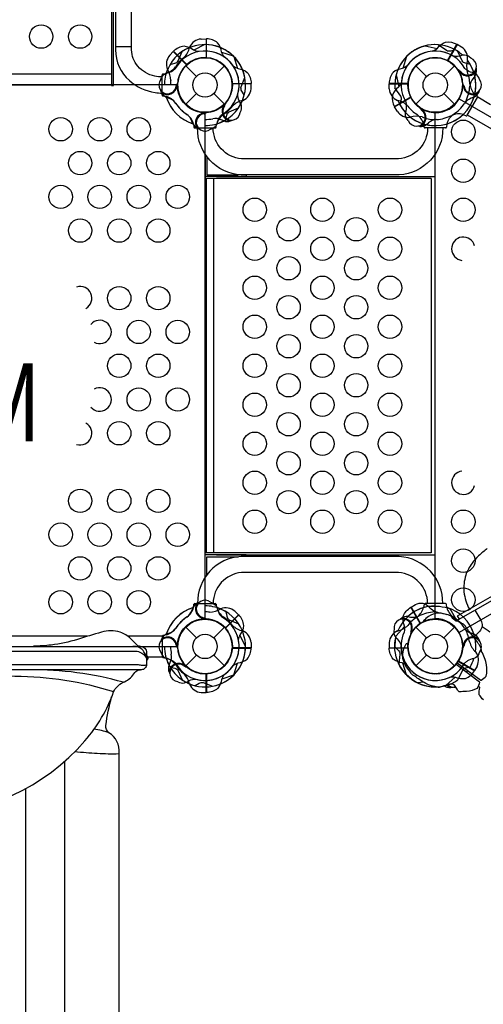
# Model space of a CAD drawing. Extents: x -155 to 191, y -177 to 168.
# Drawn here: x 24 to 54, y -59 to 4 of the extents above; entities that cross this region are included whole.
import ezdxf
from ezdxf.enums import TextEntityAlignment as Align

# ---------------------------------------------------------------- set-up
doc = ezdxf.new("R2010")
doc.units = 0
doc.header["$LTSCALE"] = 10
doc.header["$MEASUREMENT"] = 0
doc.layers.add('L1', color=30, linetype='CONTINUOUS')
doc.layers.add('PW_STRUCTURE', color=140, linetype='CONTINUOUS')
doc.styles.add('PW-DIMS', font='arial.ttf', dxfattribs={"width": 0.8, "height": 6})

msp = doc.modelspace()

# ---------------------------------------------------------------- linework, layer by layer
at = {"layer": 'PW_STRUCTURE'}
for p, q in [((35.75, 2.946), (36.08, 2.958)), ((36.08, 2.958), (36.08, 1.758)), ((52.158, 2.601), (51.558, 1.563)), ((52.437, 2.426), (52.158, 2.601)), ((33.74, 1.906, 36), (33.965, 2.148, 36)), ((33.965, 2.148, 36), (34.813, 1.3, 36)), ((34.763, 1.237), (35.448, 0.552)), ((36.552, 0.552), (37.237, 1.237)), ((49.511, 1.237), (50.196, 0.552)), ((51.3, 0.552), (51.985, 1.237)), ((52.335, 0.761, 48), (52.323, 0.85, 48)), ((38.958, 0.08, 36), (37.758, 0.08, 36)), ((38.946, -0.25, 36), (38.958, 0.08, 36)), ((47.79, 0.08, 36), (48.99, 0.08, 36)), ((47.802, -0.25, 36), (47.79, 0.08, 36)), ((53.287, 0.562, 48), (53.171, 0.424, 48)), ((34.245, -0.134, 36), (34.211, -0.051, 36)), ((34.763, -1.237), (35.448, -0.552)), ((36.552, -0.552), (37.237, -1.237)), ((49.511, -1.237), (50.196, -0.552)), ((51.3, -0.552), (51.985, -1.237)), ((52.503, -0.134, 36), (52.537, -0.051, 36)), ((33.521, -0.782, 36), (33.69, -0.844, 36)), ((48.147, -1.41, 48), (49.185, -0.81, 48)), ((53.227, -0.782, 36), (53.058, -0.844, 36)), ((54.298, -1.264), (53.468, -0.785)), ((35.866, -1.755), (35.949, -1.789)), ((37.146, -1.336, 36), (37.229, -1.301, 36)), ((48.322, -1.689, 48), (48.147, -1.41, 48)), ((49.987, -1.587), (49.898, -1.575)), ((35.218, -2.479), (35.156, -2.31)), ((37.2, -2.307, 36), (37.037, -2.23, 36)), ((50.186, -2.539), (50.324, -2.423)), ((79.216, -17.182), (52.805, -1.933)), ((35.218, -33.521), (35.156, -33.69)), ((38.148, -33.965, 36), (37.3, -34.813, 36)), ((37.906, -33.74, 36), (38.148, -33.965, 36)), ((48.992, -34.083, 48), (49.169, -34.114, 48)), ((35.866, -34.245), (35.949, -34.211)), ((33.521, -35.218, 36), (33.69, -35.156, 36)), ((34.763, -34.763), (35.448, -35.448)), ((36.552, -35.448), (37.237, -34.763)), ((49.295, -35.006, 48), (49.224, -35.061, 48)), ((49.511, -34.763), (50.196, -35.448)), ((51.3, -35.448), (51.985, -34.763)), ((53.227, -35.218, 36), (53.058, -35.156, 36)), ((34.245, -35.866, 36), (34.211, -35.949, 36)), ((38.946, -35.75, 36), (38.958, -36.08, 36)), ((47.802, -35.75, 36), (47.79, -36.08, 36)), ((52.503, -35.866, 36), (52.537, -35.949, 36)), ((34.763, -37.237), (35.448, -36.552)), ((36.552, -36.552), (37.237, -37.237)), ((38.958, -36.08, 36), (37.758, -36.08, 36)), ((47.79, -36.08, 36), (48.99, -36.08, 36)), ((49.511, -37.237), (50.196, -36.552)), ((51.3, -36.552), (51.985, -37.237)), ((33.693, -37.2, 36), (33.77, -37.037, 36)), ((34.664, -37.146, 36), (34.699, -37.229, 36)), ((53.269, -37.548, 48), (52.231, -36.948, 48)), ((36.08, -38.958), (36.08, -37.758)), ((53.424, -37.256, 48), (53.269, -37.548, 48)), ((35.75, -38.946), (36.08, -38.958))]:
    msp.add_line(p, q, dxfattribs=at)
at = {"layer": 'PW_STRUCTURE', "linetype": 'Continuous'}
for p, q in [((33.25, -0.653), (33.25, 0.653)), ((33.298, 0.714), (33.507, 0.744)), ((53.445, -0.732), (53.279, -0.602)), ((33.507, -0.742), (33.298, -0.714)), ((52.803, -1.941), (53.456, -0.809)), ((52.536, -1.89), (52.731, -1.969)), ((35.258, -2.493, 36), (35.286, -2.702, 36)), ((36.714, -2.702, 36), (36.744, -2.493, 36)), ((50.034, -2.702, 36), (50.004, -2.493, 36)), ((51.49, -2.493, 36), (51.462, -2.702, 36)), ((35.347, -2.75, 36), (36.653, -2.75, 36)), ((51.401, -2.75, 36), (50.095, -2.75, 36)), ((35.258, -33.507, 36), (35.286, -33.298, 36)), ((35.347, -33.25, 36), (36.653, -33.25, 36)), ((36.714, -33.298, 36), (36.744, -33.507, 36)), ((50.034, -33.298, 36), (50.004, -33.507, 36)), ((51.401, -33.25, 36), (50.095, -33.25, 36)), ((51.49, -33.507, 36), (51.462, -33.298, 36)), ((33.25, -35.347), (33.25, -36.653)), ((33.507, -35.258), (33.298, -35.286)), ((33.298, -36.714), (33.507, -36.744))]:
    msp.add_line(p, q, dxfattribs=at)
at = {"layer": 'PW_STRUCTURE'}
msp.add_lwpolyline([(30.125, 29.219), (30, 29.219), (30, -0.031), (30.125, -0.031)], close=True, dxfattribs=at)
for points in [[(33.249, 0.514, -0.044665), (32.782, 0.572, -0.165007), (31.691, 1.206, -0.181822), (31.296, 2.249), (31.296, 27.711, 0.930137), (30.269, 27.711), (30.269, 2.249, 0.214894), (31.151, 0.29, 0.144477), (32.805, -0.483, 0.034366), (33.249, -0.519, 0.034366)], [(37.237, 1.794, -0.097152), (37.057, 2.111, 0.135539), (36.805, 2.705, 0.166891), (36.1, 2.958)], [(50.574, 2.172, 0.097152), (50.888, 2.357, -0.135539), (51.403, 2.745, -0.166891), (52.14, 2.612)], [(48.487, -1.268), (48.575, -0.982, 0.210452), (48.544, -0.711), (48.163, -0.19)], [(49.022, -2.278), (48.94, -2.181, -0.190943), (48.843, -1.754, 0.090979), (48.916, -1.318, 0.042578), (48.879, -1.12)], [(35.921, -1.843, -0.012085), (36.162, -1.742)], [(37.324, -2.228), (37.39, -1.937, -0.210452), (37.553, -1.717), (38.144, -1.457)], [(49.895, -1.635, 0.012085), (49.736, -1.428)], [(36.356, -2.835), (36.476, -2.793, 0.190943), (36.773, -2.472, -0.090979), (36.928, -2.057, -0.042578), (37.059, -1.904)], [(35.528, -2.792, 0.052923), (35.645, -2.836, 0.052923)], [(49.761, -2.653, -0.052923), (49.637, -2.634, -0.052923)], [(35.528, -33.208, -0.052923), (35.645, -33.164, -0.052923)], [(36.356, -33.165), (36.476, -33.207, -0.190943), (36.773, -33.528, 0.090979), (36.928, -33.943, 0.042578), (37.059, -34.096)], [(37.324, -33.772), (37.39, -34.063, 0.210452), (37.553, -34.283), (38.144, -34.543)], [(35.921, -34.157, 0.012085), (36.162, -34.258)], [(31.868, -35.993, -0.171152), (31.642, -35.916, -0.008072), (31.23, -35.497, 0.112848), (30.566, -35.087, 0.157849), (29.376, -35.086, 0.009123), (27.824, -35.553, -0.04455), (26.136, -35.906, -0.022249), (25, -35.988, -1.781099)], [(18, -35.993), (31.868, -35.993, -0.427945), (32.247, -36.39), (32.247, -37.171, -0.416531), (31.923, -37.493), (23.42, -37.493, -0.031639), (23.07, -37.471, 0.021529), (22.683, -37.438, 0.035447), (22.503, -37.444, -0.008174), (21.93, -37.493, -0.075063), (22.383, -37.615, 0.1187), (22.987, -37.866, 0.007589), (23.823, -37.899, -0.076837), (30.141, -38.897, 0.215647)], [(23.604, -36.305), (31.643, -36.305, -0.071101), (31.818, -36.362, -0.186539), (32.247, -36.757, -0.186539)], [(32.247, -36.715, 0.09722), (32.172, -36.479, 0.071602), (31.975, -36.203, 0.108843), (31.654, -36.021, 0.058158), (31.382, -35.993)], [(32.247, -36.565, -0.471132), (32.247, -36.92, -2.443795)], [(32.247, -37.166, -0.251165), (32.164, -37.213), (31.984, -37.213, -0.063772), (31.73, -37.18), (22.875, -37.18, 0.04543), (22.557, -37.209, -0.065656), (21.93, -37.493)], [(4.146, -37.494, -0.051308), (4.303, -37.517, -0.231074), (4.521, -37.705, 0.151184), (5.237, -38.292, -0.177708), (5.87, -38.917, 0.092962), (7.7, -42.052, 0.216727), (18, -46.793, 0.217236), (28.304, -42.049, 0.096564), (30.138, -38.903, -0.157329), (30.733, -38.306, 0.159193), (31.447, -37.747, -0.146751), (31.698, -37.517, -0.052313), (31.855, -37.494, 0.309739)], [(30.768, -38.293, 0.069942), (24.763, -37.493)], [(37.237, -37.794, 0.097152), (37.057, -38.111, -0.135539), (36.805, -38.705, -0.166891), (36.1, -38.958)], [(29.841, -41.527, -0.283222), (29.645, -41.066, -0.026774), (30.01, -39.234, 0.540098)], [(27.002, -43.366), (27, -72.349, 0.052421), (27.834, -80.285, 0.018217), (30.339, -90.572, -0.016743), (31.129, -93.879, 0.805289), (34.53, -93.113, 0.027356), (33.703, -89.621, -0.010315), (31.875, -82.457, -0.058185), (30.494, -72.251), (30.494, -42.843, 0.277387), (29.841, -41.527, 0.049129), (28.892, -41.307, 0.049129)], [(30.472, -42.888, -0.025402), (29.802, -42.899, -0.014453), (28.385, -42.822, -0.00955), (27.655, -42.75, -0.32712)]]:
    msp.add_lwpolyline(points, format="xyb", dxfattribs=at)
for points, elevation in [([(35.982, 2.592), (35.278, 2.229)], 36), ([(33.965, 2.148), (34.82, 1.292)], 36), ([(34.836, 1.306), (33.979, 2.163)], 36), ([(37.846, 1.82), (38.087, 1.066)], 36), ([(48.902, 1.82), (48.661, 1.066)], 36), ([(48.24, 0.653), (48.408, -0.12)], 48), ([(52.323, 0.85), (52.316, 0.903)], 48), ([(37.747, 0.1), (38.958, 0.1)], 36), ([(38.958, 0.08), (37.748, 0.08)], 36), ([(49.001, 0.1), (47.79, 0.1)], 36), ([(47.79, 0.08), (49, 0.08)], 36), ([(34.211, -0.051), (34.19, -0.002)], 36), ([(52.537, -0.051), (52.558, -0.002)], 36), ([(49.185, -0.787), (48.136, -1.392)], 48), ([(48.146, -1.41), (49.194, -0.805)], 48), ([(37.229, -1.301), (37.278, -1.281)], 36), ([(36.002, -4.428), (36.002, -6)], 36), ([(36.124, -4.602), (36.124, -5.75)], 36), ([(36.061, -5.875), (36.002, -5.875)], 36), ([(36.557, -6), (36.002, -6)], 36), ([(38.625, -5.766), (38.625, -5.875), (36.061, -5.875)], 36), ([(36.061, -6), (36.061, -30)], 36), ([(36.124, -5.75), (38.129, -5.75)], 36), ([(36.557, -30), (36.557, -6)], 36), ([(50.478, -6), (36.557, -6)], 36), ([(36.728, -5.875), (50.749, -5.875)], 36), ([(50.478, -6), (50.478, -30)], 36), ([(50.749, -30.125), (50.749, -5.875)], 36), ([(36.002, -31.572), (36.002, -30)], 36), ([(36.557, -30), (36.002, -30)], 36), ([(36.061, -30.125), (36.002, -30.125)], 36), ([(38.625, -30.234), (38.625, -30.125), (36.061, -30.125)], 36), ([(36.124, -30.25), (38.129, -30.25)], 36), ([(36.124, -31.398), (36.124, -30.25)], 36), ([(50.478, -30), (36.557, -30)], 36), ([(36.728, -30.125), (50.749, -30.125)], 36), ([(52.293, -34.241), (52.177, -34.041), (54.421, -32.745), (54.545, -32.959), (53.299, -33.679)], 48), ([(38.148, -33.965), (37.292, -34.82)], 36), ([(37.306, -34.836), (38.163, -33.979)], 36), ([(52.137, -34.332), (53.29, -33.663)], 48), ([(53.29, -33.663), (53.67, -34.312)], 48), ([(38.592, -35.982), (38.229, -35.278)], 36), ([(49.224, -35.061), (49.182, -35.094)], 48), ([(34.211, -35.949), (34.19, -35.998)], 36), ([(52.537, -35.949), (52.558, -35.998)], 36), ([(37.747, -36.1), (38.958, -36.1)], 36), ([(38.958, -36.08), (37.748, -36.08)], 36), ([(47.79, -36.08), (49, -36.08)], 36), ([(49.001, -36.1), (47.79, -36.1)], 36), ([(34.699, -37.229), (34.719, -37.278)], 36), ([(37.846, -37.82), (38.087, -37.066)], 36), ([(48.902, -37.82), (48.661, -37.066)], 36), ([(52.211, -36.961), (53.26, -37.566)], 48), ([(53.27, -37.548), (52.222, -36.943)], 48), ([(51.436, -38.499), (52.022, -37.967)], 48)]:
    msp.add_lwpolyline(points, dxfattribs=dict(at, elevation=elevation))
for points in [[(36.08, 2.958), (36.08, 1.748)], [(36.1, 1.747), (36.1, 2.958)], [(51.535, 1.563), (52.14, 2.612)], [(52.158, 2.602), (51.553, 1.554)], [(31.296, 2.457), (30.269, 2.457)], [(37.82, 1.846), (37.066, 2.087)], [(50.095, 2.508), (50.868, 2.34)], [(30, 0.693), (6, 0.693)], [(6, 0), (30, 0)], [(35.949, -1.789), (35.998, -1.81)], [(49.898, -1.575), (49.845, -1.568)], [(35.949, -34.211), (35.998, -34.19)], [(28.476, -35.349), (7.525, -35.349)], [(33.25, -35.349), (31.059, -35.349)], [(32.314, -36.658), (33.25, -36.658)], [(36.08, -38.958), (36.08, -37.748)], [(36.1, -37.747), (36.1, -38.958)], [(37.82, -37.846), (37.066, -38.087)], [(24.5, -45.121), (24.5, -83.854)]]:
    msp.add_lwpolyline(points, dxfattribs=at)
for points, elevation in [([(52.016, 2.261), (51.73, 2.173, -0.210452), (51.459, 2.204), (50.938, 2.585)], 48), ([(33.772, 1.324), (34.063, 1.39, 0.210452), (34.283, 1.553), (34.543, 2.144)], 36), ([(35.606, 2.143, -0.097152), (35.255, 2.241, 0.135539), (34.657, 2.482, 0.166891), (33.979, 2.163)], 36), ([(53.026, 1.726), (52.929, 1.808, 0.190943), (52.502, 1.905, -0.090979), (52.066, 1.832, -0.042578), (51.868, 1.869)], 48), ([(52.976, 1.324), (52.685, 1.39, -0.210452), (52.465, 1.553), (52.205, 2.144)], 36), ([(33.165, 0.356), (33.207, 0.476, -0.190943), (33.528, 0.773, 0.090979), (33.943, 0.928, 0.042578), (34.096, 1.059)], 36), ([(37.794, 1.237, 0.097152), (38.111, 1.057, -0.135539), (38.705, 0.805, -0.166891), (38.958, 0.1)], 36), ([(48.954, 1.237, -0.097152), (48.637, 1.057, 0.135539), (48.043, 0.805, 0.166891), (47.79, 0.1)], 36), ([(52.383, 0.853, -0.012085), (52.176, 1.012)], 48), ([(53.583, 0.356), (53.541, 0.476, 0.190943), (53.22, 0.773, -0.090979), (52.805, 0.928, -0.042578), (52.652, 1.059)], 36), ([(53.401, 0.987, 0.052923), (53.382, 1.111, 0.052923)], 48), ([(34.157, -0.079, 0.012085), (34.258, 0.162)], 36), ([(38.512, -0.639), (38.353, -0.387, -0.210452), (38.313, -0.116), (38.546, 0.486)], 36), ([(48.576, 0.174, -0.097152), (48.391, -0.14, 0.135539), (48.003, -0.655, 0.166891), (48.136, -1.392)], 48), ([(52.591, -0.079, -0.012085), (52.49, 0.162)], 36), ([(33.208, -0.472, -0.052923), (33.164, -0.355, -0.052923)], 36), ([(38.257, -1.753), (38.311, -1.639, 0.190943), (38.295, -1.201, -0.090979), (38.111, -0.798, -0.042578), (38.095, -0.598)], 36), ([(53.54, -0.472, 0.052923), (53.584, -0.355, 0.052923)], 36), ([(37.248, -1.359, -0.012085), (37.347, -1.117)], 36), ([(37.641, -2.308, 0.052923), (37.755, -2.257, 0.052923)], 36), ([(51.228, -2.751, -0.402483), (48.433, -5.766), (38.311, -5.766, -0.404097), (35.524, -2.751)], 36), ([(50.26, -2.751, -0.392672), (48.4, -4.737), (38.343, -4.737, -0.389922), (36.517, -2.751)], 36), ([(51.228, -33.249, 0.402483), (48.433, -30.234), (38.311, -30.234, 0.404097), (35.524, -33.249)], 36), ([(54.081, -29.718, -0.001423), (53.526, -30.179, 0.001241), (53.104, -30.661, 0.068578), (52.699, -31.434, 0.094694), (52.589, -32.505, 0.101127), (52.933, -33.602, 0.028049)], 48), ([(50.26, -33.249, 0.392672), (48.4, -31.263), (38.343, -31.263, 0.389922), (36.517, -33.249)], 36), ([(38.143, -35.606, -0.097152), (38.241, -35.255, 0.135539), (38.482, -34.657, 0.166891), (38.163, -33.979)], 36), ([(52.162, -37.025, 0.013712), (52.16, -37.042), (53.659, -38.164, 0.359535), (53.69, -38.162, 0.057289), (54.021, -37.898, 0.102066), (54.028, -37.183, 0.088264), (53.72, -36.316, 0.131067), (53.595, -35.96, 0.065482), (53.177, -35.366, 0.038422), (52.885, -34.991, -0.020866), (52.677, -34.703, 0.195547), (52.505, -34.556, -0.048841), (52.333, -34.425, -0.017271), (52.086, -34.37, 0.00789), (52.023, -34.334, 0.001212), (51.863, -34.2, -0.021493), (51.761, -34.064, 0.113726), (50.969, -33.864, 0.144333), (50.309, -34.077, 0.002933), (49.995, -34.356, 0.706266), (50.027, -34.407, -12.749557)], 48), ([(48.566, -34.196, 0.052923), (48.469, -34.274, 0.052923)], 48), ([(53.735, -34.698, 0.019975), (53.763, -34.727, 0.000165), (54.251, -35.056, 0.031532)], 48), ([(48.114, -34.891), (48.091, -35.015, 0.190943), (48.221, -35.434, -0.090979), (48.502, -35.775, -0.042578), (48.57, -35.965)], 48), ([(49.191, -35.01, -0.012085), (49.158, -35.269)], 48), ([(33.208, -35.528, 0.052923), (33.164, -35.645, 0.052923)], 36), ([(34.157, -35.921, -0.012085), (34.258, -36.162)], 36), ([(52.071, -37.145), (52.087, -37.14), (53.585, -38.262, -0.359862), (53.592, -38.293, -0.057393), (53.431, -38.685, -0.102649), (52.76, -38.89, -0.004624), (52.29, -38.903, -0.127692), (52.149, -38.748, -0.001023), (51.987, -38.49, 0.075387), (51.874, -38.419, 0.081053), (51.623, -38.435, 0.024051), (51.186, -38.564, -0.138402), (50.934, -38.638, 0.054547), (50.508, -38.525, -0.076397), (50.035, -38.319, 0.016344), (49.681, -38.079, 0.02396), (49.347, -37.863, -0.151452), (49.2, -37.704, 0.070001), (49.111, -37.583, -0.083543), (48.755, -37.033, -0.119184), (48.661, -36.517, -0.127674), (48.889, -35.834, -0.90443), (48.967, -35.854, -0.045757), (49.002, -35.935, -0.903719)], 48), ([(52.591, -35.921, 0.012085), (52.49, -36.162)], 36), ([(53.54, -35.528, -0.052923), (53.584, -35.645, -0.052923)], 36), ([(33.165, -36.356), (33.207, -36.476, 0.190943), (33.528, -36.773, -0.090979), (33.943, -36.928, -0.042578), (34.096, -37.059)], 36), ([(37.794, -37.237, -0.097152), (38.111, -37.057, 0.135539), (38.705, -36.805, 0.166891), (38.958, -36.1)], 36), ([(48.954, -37.237, 0.097152), (48.637, -37.057, -0.135539), (48.043, -36.805, -0.166891), (47.79, -36.1)], 36), ([(48.156, -36.033), (48.375, -36.236, -0.210452), (48.484, -36.487), (48.414, -37.128)], 48), ([(53.583, -36.356), (53.541, -36.476, -0.190943), (53.22, -36.773, 0.090979), (52.805, -36.928, 0.042578), (52.652, -37.059)], 36), ([(33.692, -37.641, 0.052923), (33.743, -37.755, 0.052923)], 36), ([(33.772, -37.324), (34.063, -37.39, -0.210452), (34.283, -37.553), (34.543, -38.144)], 36), ([(34.641, -37.248, -0.012085), (34.883, -37.347)], 36), ([(51.683, -37.968, -0.097152), (52.048, -37.971, 0.135539), (52.688, -38.05, 0.166891), (53.26, -37.566)], 48), ([(52.976, -37.324), (52.685, -37.39, 0.210452), (52.465, -37.553), (52.205, -38.144)], 36), ([(34.247, -38.257), (34.361, -38.311, 0.190943), (34.799, -38.295, -0.090979), (35.202, -38.111, -0.042578), (35.402, -38.095)], 36), ([(35.361, -38.512), (35.613, -38.353, -0.210452), (35.884, -38.313), (36.486, -38.546)], 36), ([(53.844, -39.411), (53.764, -39.36, -0.001177), (53.572, -39.103, -0.092545), (53.613, -38.628, -0.007364), (53.509, -38.528, -132.188413)], 48)]:
    msp.add_lwpolyline(points, format="xyb", dxfattribs=dict(at, elevation=elevation))
for points, elevation in [([(34.219, 0), (1.781, 0, -0.414214), (0, -1.781), (0, -34.219, -0.414214), (1.781, -36), (34.219, -36, -0.414214), (36, -34.219), (36, -1.781, -0.414214)], 36), ([(52.291, -0.891), (80.382, -17.109, 0.267949), (80.382, -18.891), (52.291, -35.109, 0.267949), (50.748, -34.219), (50.748, -1.781, 0.267949)], 48)]:
    msp.add_lwpolyline(points, format="xyb", close=True, dxfattribs=dict(at, elevation=elevation))
at = {"layer": 'PW_STRUCTURE', "extrusion": (-1.15991e-16, 4.45823e-16, -1), "elevation": -48}
for points in [[(-49.2, -33.478), (-49.485, -33.313, 0.369477), (-50.352, -33.475)], [(-48.78, -35.065, -0.097152), (-48.777, -34.7, 0.135539), (-48.698, -34.06, 0.166891), (-49.182, -33.488)], [(-50.352, -33.475, -0.130272), (-50.973, -33.833, -0.130272)], [(-53.67, -34.312), (-53.674, -34.32, 0.342667), (-53.575, -35.038), (-53.227, -35.422)], [(-51.738, -37.443, 0.067214), (-51.479, -37.59)], [(-52.565, -37.345, -0.014762), (-52.548, -37.485)], [(-52.071, -38.624, 0.265053), (-51.535, -38.457)], [(-51.87, -38.632), (-51.733, -38.657, 0.190943), (-51.314, -38.527, -0.00121), (-51.31, -38.523, -0.00121)]]:
    msp.add_lwpolyline(points, format="xyb", dxfattribs=at)
for points in [[(-49.787, -34.537), (-49.182, -33.488)], [(-49.2, -33.478), (-49.805, -34.526)], [(-52.137, -34.332), (-51.71, -33.593)], [(-48.249, -35.312), (-48.781, -34.726)], [(-49.998, -38.292), (-49.62, -38.334)], [(-50.715, -38.592), (-50.686, -38.56)]]:
    msp.add_lwpolyline(points, dxfattribs=at)
at = {"layer": 'PW_STRUCTURE'}
for centre, radius in [((25.5, 3.104), 0.75), ((28, 3.104), 0.75), ((36, 0), 1.75), ((50.748, 0), 1.75), ((36, 0), 0.781), ((50.748, 0), 0.781), ((26.75, -2.838, 36), 0.75), ((29.25, -2.838, 36), 0.75), ((31.75, -2.838, 36), 0.75), ((52.545, -3, 48), 0.75), ((28, -5.004, 36), 0.75), ((30.5, -5.004, 36), 0.75), ((33, -5.004, 36), 0.75), ((52.545, -5.5, 48), 0.75), ((26.75, -7.17, 36), 0.75), ((29.25, -7.17, 36), 0.75), ((31.75, -7.17, 36), 0.75), ((34.25, -7.17, 36), 0.75), ((39.185, -8, 36), 0.75), ((43.517, -8, 36), 0.75), ((47.849, -8, 36), 0.75), ((52.545, -8, 48), 0.75), ((28, -9.336, 36), 0.75), ((30.5, -9.336, 36), 0.75), ((33, -9.336, 36), 0.75), ((41.351, -9.25, 36), 0.75), ((45.683, -9.25, 36), 0.75), ((39.185, -10.5, 36), 0.75), ((43.517, -10.5, 36), 0.75), ((47.849, -10.5, 36), 0.75), ((41.351, -11.75, 36), 0.75), ((45.683, -11.75, 36), 0.75), ((39.185, -13, 36), 0.75), ((43.517, -13, 36), 0.75), ((47.849, -13, 36), 0.75), ((30.5, -13.668, 36), 0.75), ((33, -13.668, 36), 0.75), ((41.351, -14.25, 36), 0.75), ((45.683, -14.25, 36), 0.75), ((31.75, -15.834, 36), 0.75), ((34.25, -15.834, 36), 0.75), ((39.185, -15.5, 36), 0.75), ((43.517, -15.5, 36), 0.75), ((47.849, -15.5, 36), 0.75), ((41.351, -16.75, 36), 0.75), ((45.683, -16.75, 36), 0.75), ((30.5, -18, 36), 0.75), ((33, -18, 36), 0.75), ((39.185, -18, 36), 0.75), ((43.517, -18, 36), 0.75), ((47.849, -18, 36), 0.75), ((41.351, -19.25, 36), 0.75), ((45.683, -19.25, 36), 0.75), ((31.75, -20.166, 36), 0.75), ((34.25, -20.166, 36), 0.75), ((39.185, -20.5, 36), 0.75), ((43.517, -20.5, 36), 0.75), ((47.849, -20.5, 36), 0.75), ((41.351, -21.75, 36), 0.75), ((45.683, -21.75, 36), 0.75), ((30.5, -22.332, 36), 0.75), ((33, -22.332, 36), 0.75), ((39.185, -23, 36), 0.75), ((43.517, -23, 36), 0.75), ((47.849, -23, 36), 0.75), ((41.351, -24.25, 36), 0.75), ((45.683, -24.25, 36), 0.75), ((39.185, -25.5, 36), 0.75), ((43.517, -25.5, 36), 0.75), ((47.849, -25.5, 36), 0.75), ((28, -26.664, 36), 0.75), ((30.5, -26.664, 36), 0.75), ((33, -26.664, 36), 0.75), ((41.351, -26.75, 36), 0.75), ((45.683, -26.75, 36), 0.75), ((39.185, -28, 36), 0.75), ((43.517, -28, 36), 0.75), ((47.849, -28, 36), 0.75), ((52.545, -28, 48), 0.75), ((26.75, -28.83, 36), 0.75), ((29.25, -28.83, 36), 0.75), ((31.75, -28.83, 36), 0.75), ((34.25, -28.83, 36), 0.75), ((28, -30.996, 36), 0.75), ((30.5, -30.996, 36), 0.75), ((33, -30.996, 36), 0.75), ((52.545, -30.5, 48), 0.75), ((26.75, -33.162, 36), 0.75), ((29.25, -33.162, 36), 0.75), ((31.75, -33.162, 36), 0.75), ((52.545, -33, 48), 0.75), ((36, -36), 1.75), ((50.748, -36), 1.75), ((36, -36), 0.781), ((50.748, -36), 0.781)]:
    msp.add_circle(centre, radius, dxfattribs=at)
for centre, radius, start, end in [((36, 0, 36), 2.592, 44.59963, 124.194), ((35.794, 2.097), 0.85, 93, 157.73429), ((36, 0, 36), 2.592, 10.806, 90.40037), ((50.748, 0, 48), 2.592, 85.806, 165.40037), ((50.748, 0, 36), 2.592, 55.806, 135.40037), ((36, 0), 2.602, 112.5038, 163.37911), ((34.372, 1.338, 36), 0.85, 138, 202.73429), ((36, 0, 36), 2.179, 34.58282, 150.92846), ((33.667, 2.722), 1.375, 315.38921, 347.2646), ((36, 0, 36), 2.179, 344.07154, 100.41718), ((50.748, 0), 2.592, 104.59963, 184.194), ((50.748, 0), 2.179, 94.58282, 210.92846), ((50.748, 0, 48), 2.179, 59.07154, 175.41718), ((50.748, 0, 36), 2.179, 29.07154, 145.41718), ((50.748, 0, 48), 2.592, 47.33085, 60.72307), ((51.975, 1.713), 0.85, 352.26571, 57), ((36, 0, 36), 2.592, 149.27693, 162.66915), ((36, 0), 2.218, 127.63279, 148.46596), ((36, 0), 1.76, 87.39475, 265.62642), ((36, 0, 36), 1.76, 132.39475, 310.62642), ((36, 0, 36), 1.75, 3.28905, 174.67543), ((36, 0, 36), 1.75, 320.32457, 131.71095), ((36, 0), 1.75, 275.32457, 86.71095), ((36, 0), 2.179, 299.07154, 55.41718), ((36, 0), 2.592, 325.806, 45.40037), ((50.748, 0), 1.75, 63.28905, 234.67543), ((50.748, 0, 48), 1.75, 35.32457, 206.71095), ((50.748, 0, 36), 1.75, 5.32457, 176.71095), ((50.748, 0), 1.76, 244.37358, 62.60525), ((52.826, 1.2, 48), 0.562, 218.03096, 69.2698), ((54.13, 1.191), 1.375, 162.7354, 194.61079), ((50.748, 0), 2.602, 346.62089, 37.4962), ((50.748, 0, 36), 2.592, 17.33085, 30.72307), ((36, 0, 36), 2.602, 157.5038, 180), ((33.129, 1.936), 1.25, 287.60246, 321.6563), ((32.425, 0.275, 36), 1.375, 0.38921, 32.2646), ((50.748, 0, 48), 1.76, 207.39475, 25.62642), ((52.826, 1.2, 48), 0.613, 214.81786, 339.70902), ((50.748, 0), 2.218, 1.53404, 22.36721), ((52.723, 0.943, 48), 0.68, 325.98237, 3.7595), ((33.6, 0, 36), 0.562, 140.7302, 351.96904), ((36, 0, 36), 2.218, 172.63279, 179.99999), ((36, 0, 36), 1.76, 184.37358, 2.60525), ((50.748, 0, 36), 1.76, 177.39475, 355.62642), ((53.148, 0, 36), 0.562, 188.03096, 39.2698), ((53.855, -0.15, 48), 0.893, 140.02325, 175.48848), ((54.202, 0.241), 1.25, 188.3437, 222.39754), ((50.748, 0, 48), 2.602, 330, 12.52024), ((33.6, 0, 36), 0.613, 230.29098, 355.18214), ((33.819, -0.171, 36), 0.68, 206.2405, 244.01763), ((38.097, -0.206, 36), 0.85, 292.26571, 357), ((48.651, -0.206, 36), 0.85, 183, 247.73429), ((53.148, 0, 36), 0.613, 184.81786, 309.70902), ((50.257, 0.134, 48), 2.716, 333.98852, 355.48848), ((52.929, -0.171, 36), 0.68, 295.98237, 333.7595), ((33.272, -1.725), 1.01, 33.98852, 76.56117), ((36, 0), 2.602, 196.57777, 252.52024), ((36, 0, 36), 2.602, 197.47976, 253.42223), ((33.384, -1.683, 36), 0.893, 34.51152, 69.97675), ((36.362, 0.358), 2.716, 213.98852, 235.48848), ((36.358, 0.362, 36), 2.716, 214.51152, 236.01148), ((36, 0, 36), 2.602, 286.62089, 337.4962), ((38.722, -2.333, 36), 1.375, 102.7354, 134.61079), ((36, 0, 36), 2.592, 332.33085, 345.72307), ((48.026, -2.333, 36), 1.375, 45.38921, 77.2646), ((50.748, 0, 36), 2.602, 202.5038, 253.37911), ((50.748, 0, 36), 2.602, 286.57777, 342.52024), ((50.39, 0.362, 36), 2.716, 303.98852, 325.48848), ((53.364, -1.683, 36), 0.893, 110.02325, 145.48848), ((53.606, -1.5, 48), 1.01, 153.98852, 157.37355), ((34.317, -2.616), 0.893, 20.02325, 55.48848), ((34.275, -2.728, 36), 1.01, 13.43883, 56.01148), ((36, -2.4), 0.613, 94.81786, 219.70902), ((36, -2.4), 0.562, 98.03096, 309.2698), ((37.936, -2.871, 36), 1.25, 128.3437, 162.39754), ((37.697, -1.697, 36), 0.613, 139.81786, 264.70902), ((37.697, -1.697, 36), 0.562, 143.03096, 354.2698), ((36, 0, 36), 2.218, 301.53404, 322.36721), ((49.035, -1.227, 48), 0.85, 213, 277.73429), ((50.748, 0), 2.592, 209.27693, 222.66915), ((50.748, 0, 36), 2.218, 217.63279, 238.46596), ((49.548, -2.078), 0.562, 200.7302, 51.96904), ((48.812, -2.871, 36), 1.25, 17.60246, 51.6563), ((49.548, -2.078), 0.613, 290.29098, 55.18214), ((50.748, 0), 2.602, 257.47976, 313.42223), ((52.473, -2.728, 36), 1.01, 123.98852, 166.56117), ((52.248, -2.858), 1.01, 73.43883, 116.01148), ((35.829, -2.181), 0.68, 205.98237, 243.7595), ((36.002, 0.509, 36), 2.716, 269.95097, 280.48848), ((36, 0, 36), 2.602, 270, 297.52024), ((36.659, -3.04, 36), 0.893, 65.02325, 100.48848), ((36, 0), 2.592, 287.33085, 300.72307), ((37.422, -1.663, 36), 0.68, 250.98237, 288.7595), ((49.557, -3.382, 48), 1.375, 75.38921, 107.2646), ((50.748, 0, 48), 2.602, 232.5038, 270), ((50.748, 0, 48), 2.218, 247.63279, 268.46596), ((50.898, -3.107), 0.893, 94.51152, 129.97675), ((50.507, -3.454, 48), 1.25, 78.8941, 81.6563), ((50.614, 0.491), 2.716, 274.51152, 296.01148), ((49.805, -1.975), 0.68, 266.2405, 304.01763), ((52.545, -10.5, 48), 0.75, 14.40955, 263.37487), ((28, -13.668, 36), 0.75, 299.29172, 107.55288), ((29.25, -15.834, 36), 0.75, 241.89238, 139.90364), ((29.25, -20.166, 36), 0.75, 220.09636, 118.10762), ((28, -22.332, 36), 0.75, 252.44712, 60.70828), ((52.545, -25.5, 48), 0.75, 96.62513, 345.59045), ((35.829, -33.819), 0.68, 116.2405, 154.01763), ((36, -33.6), 0.613, 140.29098, 265.18214), ((36, -33.6), 0.562, 50.7302, 261.96904), ((36, -36, 36), 2.602, 67.5038, 90), ((50.748, -36, 48), 2.602, 90, 132.52024), ((36, -36), 2.602, 107.47976, 163.42223), ((36, -36, 36), 2.602, 106.57777, 162.52024), ((34.317, -33.384), 0.893, 304.51152, 339.97675), ((34.275, -33.272, 36), 1.01, 303.98852, 346.56117), ((36, -36, 36), 2.218, 82.63279, 89.99999), ((36.275, -32.425, 36), 1.375, 270.38921, 302.2646), ((37.936, -33.129, 36), 1.25, 197.60246, 231.6563), ((36, -36, 36), 2.602, 22.5038, 73.37911), ((36, -36), 2.592, 59.27693, 72.66915), ((37.338, -34.372, 36), 0.85, 48, 112.73429), ((50.748, -36, 36), 2.602, 106.62089, 157.4962), ((48.944, -34.761, 48), 0.68, 85.98237, 123.7595), ((49.324, -33.234, 48), 0.893, 260.02325, 295.48848), ((48.812, -33.129, 36), 1.25, 308.3437, 342.39754), ((50.878, -36.493, 48), 2.716, 93.98852, 115.48848), ((50.618, -32.775, 48), 1.01, 273.98852, 277.37355), ((50.748, -36, 36), 2.602, 17.47976, 73.42223), ((52.473, -33.272, 36), 1.01, 193.43883, 236.01148), ((36.362, -36.358), 2.716, 124.51152, 146.01148), ((36.358, -36.362, 36), 2.716, 123.98852, 145.48848), ((36, -36, 36), 1.76, 42.39475, 220.62642), ((36, -36), 1.76, 94.37358, 272.60525), ((36, -36, 36), 1.76, 357.39475, 175.62642), ((36, -36), 1.75, 273.28905, 84.67543), ((36, -36), 2.179, 304.58282, 60.92846), ((36, -36, 36), 2.218, 37.63279, 58.46596), ((38.722, -33.667, 36), 1.375, 225.38921, 257.2646), ((36, -36), 2.592, 314.59963, 34.194), ((48.67, -34.8, 48), 0.562, 338.03096, 189.2698), ((48.026, -33.667, 36), 1.375, 282.7354, 314.61079), ((48.67, -34.8, 48), 0.613, 334.81786, 99.70902), ((50.748, -36, 36), 1.76, 4.37358, 182.60525), ((50.748, -36, 36), 2.218, 121.53404, 142.36721), ((50.748, -36, 48), 1.76, 327.39475, 145.62642), ((50.39, -36.362, 36), 2.716, 34.51152, 56.01148), ((50.748, -36, 48), 2.602, 352.5038, 30), ((33.819, -35.829, 36), 0.68, 115.98237, 153.7595), ((33.272, -34.275), 1.01, 283.43883, 326.01148), ((33.384, -34.317, 36), 0.893, 290.02325, 325.48848), ((36, -36, 36), 1.75, 230.32457, 41.71095), ((38.097, -35.794, 36), 0.85, 3, 67.73429), ((48.651, -35.794, 36), 0.85, 112.26571, 177), ((50.748, -36, 48), 1.75, 155.32457, 326.71095), ((53.364, -34.317, 36), 0.893, 214.51152, 249.97675), ((53.86, -34.481, 48), 1.25, 198.8941, 201.6563), ((50.748, -36, 48), 2.218, 7.63279, 28.46596), ((52.929, -35.829, 36), 0.68, 26.2405, 64.01763), ((33.6, -36, 36), 0.562, 8.03096, 219.2698), ((33.6, -36, 36), 0.613, 4.81786, 129.70902), ((36, -36, 36), 2.179, 254.07154, 10.41718), ((36, -36, 36), 2.592, 280.806, 0.40037), ((50.748, -36, 48), 2.592, 167.33085, 180.72307), ((50.748, -36, 48), 2.179, 179.07154, 295.41718), ((53.148, -36, 36), 0.613, 50.29098, 175.18214), ((53.148, -36, 36), 0.562, 320.7302, 171.96904), ((54.272, -35.341, 48), 1.375, 195.38921, 227.2646), ((36, -36, 36), 2.602, 180, 207.52024), ((32.96, -36.659, 36), 0.893, 335.02325, 10.48848), ((36.509, -36.002, 36), 2.716, 179.95097, 190.48848), ((36, -36, 36), 1.75, 185.32457, 356.71095), ((50.748, -36, 36), 1.75, 183.28905, 354.67543), ((52.667, -36.871, 48), 0.85, 333, 37.73429), ((33.129, -37.936), 1.25, 38.3437, 72.39754), ((36, -36), 2.602, 196.62089, 247.4962), ((36, -36, 36), 2.592, 197.33085, 210.72307), ((34.337, -37.422, 36), 0.68, 160.98237, 198.7595), ((34.303, -37.697, 36), 0.613, 49.81786, 174.70902), ((34.303, -37.697, 36), 0.562, 53.03096, 264.2698), ((36, -36, 36), 2.179, 209.07154, 325.41718), ((36, -36), 2.218, 211.53404, 232.36721), ((50.748, -36, 48), 2.592, 205.806, 285.40037), ((50.748, -36, 36), 2.179, 214.58282, 330.92846), ((50.748, -36, 36), 2.592, 329.27693, 342.66915), ((36, -36, 36), 2.592, 235.806, 315.40037), ((33.667, -38.722), 1.375, 12.7354, 44.61079), ((50.748, -36, 36), 2.592, 224.59963, 304.194), ((36, -36, 36), 2.592, 242.33085, 255.72307), ((35.794, -38.097), 0.85, 202.26571, 267)]:
    msp.add_arc(centre, radius, start, end, dxfattribs=at)
at = {"layer": 'PW_STRUCTURE', "linetype": 'Continuous'}
for centre, start, end in [((33.312, 0.653), 103, 180), ((33.312, -0.653), 180, 257), ((53.402, -0.778), 330, 47), ((52.749, -1.909), 253, 330), ((35.347, -2.688, 36), 193, 270), ((36.653, -2.688, 36), 270, 347), ((50.095, -2.688, 36), 193, 270), ((51.401, -2.688, 36), 270, 347), ((35.347, -33.313, 36), 90, 167), ((36.653, -33.313, 36), 13, 90), ((50.095, -33.313, 36), 90, 167), ((51.401, -33.313, 36), 13, 90), ((33.312, -35.347), 103, 180), ((33.312, -36.653), 180, 257)]:
    msp.add_arc(centre, 0.0625, start, end, dxfattribs=at)
at = {"layer": 'PW_STRUCTURE', "extrusion": (-1.15991e-16, 4.45823e-16, -1)}
for centre, radius, start, end in [((-50.748, -36, -48), 2.592, 80.52967, 111.7953), ((-50.748, -36, -48), 1.75, 57.39204, 235.53204), ((-50.748, -36, -48), 2.179, 95.92855, 109.83349), ((-50.748, -36, -48), 2.179, 117.96581, 129.22055), ((-50.748, -36, -48), 1.75, 245.32457, 56.71095), ((-50.748, -36, -48), 2.592, 295.806, 15.40037), ((-50.748, -36, -48), 2.179, 343.43751, 25.41718), ((-50.748, -36, -48), 2.592, 166.16845, 168.83701), ((-50.748, -36, -48), 2.592, 216.54696, 219.25662), ((-51.948, -38.078, -48), 0.613, 289.79506, 319.97144), ((-50.748, -36, -48), 2.592, 268.83934, 270.72307), ((-50.748, -36, -48), 2.592, 257.33085, 258.9444)]:
    msp.add_arc(centre, radius, start, end, dxfattribs=at)

# ---------------------------------------------------------------- texts
at = {"layer": 'L1', "style": 'PW-DIMS', "width": 0.8}
msp.add_text('0,92M', height=5, dxfattribs=at).set_placement((18, -21, 36), align=Align.MIDDLE)

doc.saveas('drawing.dxf')
